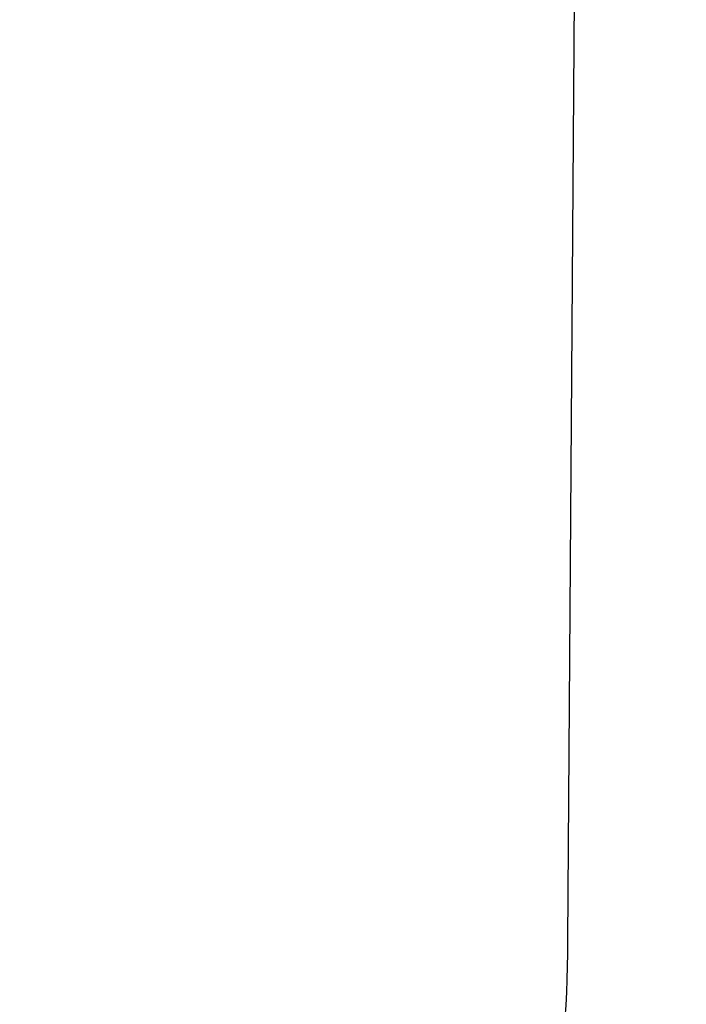
# Model space of a CAD drawing. Units: millimetres. Extents: x 4477 to 28844, y -15431 to 10145.
# Drawn here: x 12030 to 13030, y 4476 to 5953 of the extents above; entities that cross this region are included whole.
import ezdxf

# ---------------------------------------------------------------- set-up
doc = ezdxf.new("R2010")
doc.units = ezdxf.units.MM
doc.header["$LTSCALE"] = 700
doc.layers.add('HAGS-AREA', color=6, linetype='Continuous')
doc.layers.add('HAGS-DIM', color=2, linetype='Continuous')
doc.styles.add('HAGS-DIM', font='txt.shx', dxfattribs={"height": 200})
doc.dimstyles.new('HAGS-DIM2', dxfattribs={"dimtxt": 200, "dimasz": 250, "dimexe": 200, "dimexo": 500, "dimgap": 50, "dimtad": 0, "dimdec": 1, "dimlfac": 0.001, "dimzin": 0, "dimdsep": 46, "dimtxsty": 'HAGS-DIM', "dimblk1": 'CLOSED', "dimblk2": 'CLOSED', "dimsah": 1, "dimcen": 2.5, "dimse1": 1, "dimse2": 1, "dimclrd": 2, "dimclre": 2, "dimclrt": 7, "dimadec": 0, "dimazin": 0, "dimtfac": 1, "dimtdec": 1, "dimtix": 1, "dimtmove": 0, "dimatfit": 3, "dimldrblk": 'CLOSED', "dimfxl": 1, "dimtolj": 1, "dimtzin": 0, "dimarcsym": 0})

# ---------------------------------------------------------------- blocks, each defined once
blk = doc.blocks.new('_CLOSED')
at = {"color": 0, "linetype": 'ByBlock'}
for p, q in [((-1, 0.1667), (0, 0)), ((-1, 0.1667), (-1, -0.1667)), ((0, 0), (-1, -0.1667)), ((0, 0), (-1, 0))]:
    blk.add_line(p, q, dxfattribs=at)
blk = doc.blocks.new('*D63')
at = {"layer": 'Defpoints', "color": 0, "transparency": 16777216}
for p in [(5011.1, 8101.3), (13030.2, 8101.3), (13030.2, 1743.6)]:
    blk.add_point(p, dxfattribs=at)
at = {"layer": 'HAGS-DIM', "color": 2, "lineweight": -2, "transparency": 16777216}
for p, q in [((5261.1, 1743.6), (8900, 1743.6)), ((12780.2, 1743.6), (9366.7, 1743.6))]:
    blk.add_line(p, q, dxfattribs=at)
at = {"layer": 'HAGS-DIM', "color": 2, "lineweight": -2, "transparency": 16777216, "xscale": 250, "yscale": 250, "zscale": 250, "rotation": 180}
blk.add_blockref('_CLOSED', (5011.1, 1743.6), dxfattribs=at)
at = {"layer": 'HAGS-DIM', "color": 2, "lineweight": -2, "transparency": 16777216, "xscale": 250, "yscale": 250, "zscale": 250}
blk.add_blockref('_CLOSED', (13030.2, 1743.6), dxfattribs=at)
at = {"layer": 'HAGS-DIM', "color": 7, "transparency": 16777216, "insert": (9133.4, 1743.6), "char_height": 200, "attachment_point": 5, "style": 'HAGS-DIM'}
blk.add_mtext('\\A1;8.0', dxfattribs=at)

msp = doc.modelspace()

# ---------------------------------------------------------------- linework, layer by layer
at = {"layer": 'HAGS-AREA'}
msp.add_line((12852.29, 4572), (12865.98, 6473.2), dxfattribs=at)
msp.add_arc((11352.33, 4561.34), 1500, 266.70992, 0.40716, dxfattribs=at)

# ---------------------------------------------------------------- dimensions: what is measured, and where the dimension line sits
at = {"layer": 'HAGS-DIM'}
dim = msp.add_linear_dim(base=(13030.16, 1743.58), p1=(5011.11, 8101.35), p2=(13030.16, 8101.35), dimstyle='HAGS-DIM2', dxfattribs=at)
dim.commit()
dim.dimension.update_dxf_attribs({"geometry": '*D63', "text_midpoint": (9133.36, 1743.58), "dimtype": 160})

doc.saveas('drawing.dxf')
